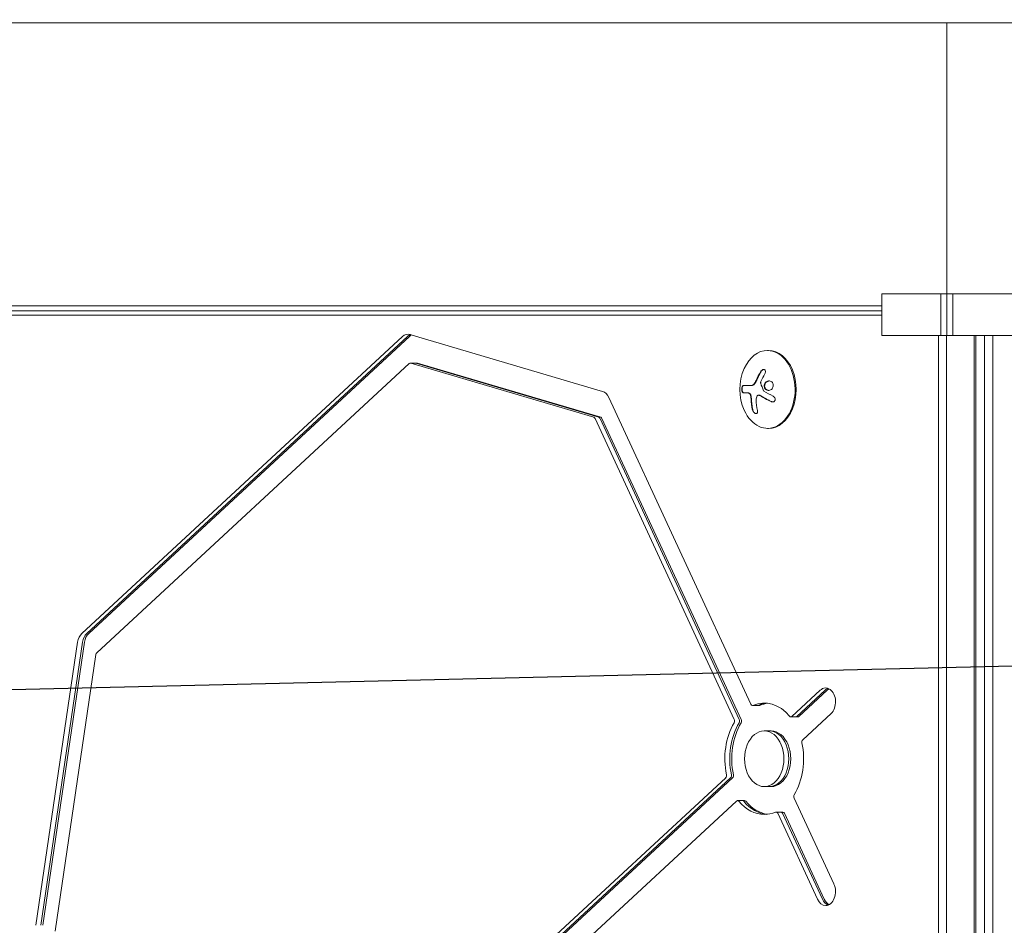
# Model space of a CAD drawing. Units: millimetres. Extents: x -5370 to 4895, y -3660 to 6397.
# Drawn here: x -874 to -520, y -273 to 52 of the extents above; entities that cross this region are included whole.
import ezdxf

# ---------------------------------------------------------------- set-up
doc = ezdxf.new("R2010")
doc.units = ezdxf.units.MM
doc.header["$LTSCALE"] = 20
doc.linetypes.add('HIDDEN', pattern=[9.525, 6.35, -3.175])
for name, color, linetype in [('2d', 230, 'Continuous'), ('EN-Free_Space', 10, 'HIDDEN'), ('EN-Free_Space_Hatch', 10, 'HIDDEN')]:
    doc.layers.add(name, color=color, linetype=linetype)

msp = doc.modelspace()

# ---------------------------------------------------------------- hatches: boundary and pattern name
at = {"layer": 'EN-Free_Space_Hatch'}
h = msp.add_hatch(dxfattribs=at)
h.set_pattern_fill('ANSI31', color=256, scale=100)
h.set_pattern_definition([(181.3437, (-1715.1, 426.8), (7.445, -317.413), [])])
edge = h.paths.add_edge_path()
edge.add_line((-1101.39, -1563.91), (-1684.02, -1572.97))
edge.add_arc((-1715.1, 426.79), 2000, 226.34372, 270.89028, ccw=False)
edge.add_line((-3095.76, -1020.19), (-4123.24, -39.81))
edge.add_arc((-3432.91, 683.68), 1000, 46.34372, 226.34372, ccw=False)
edge.add_line((-2742.58, 1407.17), (-1715.1, 426.79))
edge.add_line((-1715.1, 426.79), (-1132.46, 435.85))
edge.add_arc((-1116.92, -564.03), 1000, -89.10972, 90.89028, ccw=False)
edge = h.paths.add_edge_path()
edge.add_line((901.31, -520.89), (3462.12, 3914.56))
edge.add_arc((3029.1, 4164.56), 500, 330, 510)
edge.add_line((2596.09, 4414.56), (35.28, -20.89))
edge.add_arc((468.29, -270.89), 500, 150, 330)

# ---------------------------------------------------------------- linework, layer by layer
at = {"layer": '2d', "lineweight": 0}
for p, q in [((-38.89, 50.8), (-1043.11, 50.8)), ((-564.33, -46.48), (-564.33, -61.48)), ((-517.67, -46.48), (-564.33, -46.48)), ((-543.12, -61.48), (-543.12, -46.48)), ((-541, -46.48), (-541, -61.48)), ((-538.88, -46.48), (-538.88, -61.48)), ((-1044.52, -52.53), (-564.33, -52.53)), ((-564.33, -50.8), (-1043.11, -50.8)), ((-1046.29, -54.19), (-564.33, -54.19)), ((-736.52, -61.79), (-851.74, -168.4)), ((-734.75, -61.79), (-849.97, -168.4)), ((-734.04, -61.79), (-849.26, -168.4)), ((-664.65, -81.53), (-733.86, -61.08)), ((-564.33, -61.48), (-517.67, -61.48)), ((-544.03, -534), (-544.03, -61.48)), ((-541.09, -534), (-541.09, -61.48)), ((-531.19, -534), (-531.19, -61.48)), ((-530.59, -61.48), (-530.59, -534)), ((-527.48, -61.48), (-527.48, -523)), ((-524.54, -61.48), (-524.54, -523)), ((-605.06, -66.8), (-605.41, -66.8)), ((-734.11, -71.52), (-846.39, -175.41)), ((-731.25, -71.35), (-733.73, -71.35)), ((-667.82, -90.81), (-733.58, -71.37)), ((-666.05, -90.81), (-731.82, -71.37)), ((-665.34, -90.81), (-731.11, -71.37)), ((-614.16, -79.37), (-611.06, -79.37)), ((-611.45, -193.86), (-662.42, -83.69)), ((-612.62, -82.02), (-614.17, -82.02)), ((-608.61, -82.86), (-608.46, -82.86)), ((-617.36, -199.33), (-667.37, -91.24)), ((-615.6, -199.33), (-665.6, -91.24)), ((-614.89, -199.33), (-664.9, -91.24)), ((-605.06, -94.8), (-605.41, -94.8)), ((-853.26, -171.56), (-868.28, -273.23)), ((-851.49, -171.56), (-866.52, -273.23)), ((-850.79, -171.56), (-865.81, -273.23)), ((-846.7, -176.04), (-861.36, -275.28)), ((-586.48, -188.83), (-596.64, -198.23)), ((-584.71, -188.83), (-594.87, -198.23)), ((-584, -188.83), (-594.17, -198.23)), ((-608.38, -194.31), (-610.86, -194.31)), ((-592.77, -206.6), (-582.61, -197.2)), ((-594.55, -198.4), (-597.03, -198.4)), ((-604.14, -203.43), (-606.61, -203.43)), ((-736.24, -327.41), (-620.46, -220.27)), ((-734.48, -327.41), (-618.69, -220.27)), ((-733.77, -327.41), (-617.98, -220.27)), ((-604.14, -223.43), (-606.61, -223.43)), ((-778.83, -378.76), (-616.59, -228.64)), ((-613.72, -228.47), (-616.2, -228.47)), ((-581.58, -258.4), (-595.86, -227.54)), ((-599.9, -232.56), (-602.37, -232.56)), ((-601.78, -233.01), (-587.5, -263.88)), ((-600.01, -233.01), (-585.73, -263.88)), ((-599.31, -233.01), (-585.03, -263.88))]:
    msp.add_line(p, q, dxfattribs=at)
msp.add_arc((-597.05, -80.8), 18.33, 155.8721, 204.1279, dxfattribs=at)
for centre, major_axis, start_param, end_param in [((-734.58, -65.97), (0, 5), -0.206013, 0.579385), ((-732.81, -65.97), (0, 5), 0.250215, 0.579385), ((-732.11, -65.97), (0, 5), 0.335735, 0.579385), ((-605.41, -80.8), (0, 14), 0, 1.006154), ((-605.41, -80.8), (0, -14), -1.006154, 3.141593), ((-605.06, -80.8), (0, -14), 0, 3.141593), ((-733.73, -72.35), (0, 1), -0.206013, 0.579385), ((-731.96, -72.35), (0, 1), -0.206013, 0), ((-731.96, -72.35), (0, 1), -0.206013, 0), ((-731.25, -72.35), (0, 1), -0.206013, 0), ((-665.38, -86.42), (0, 5), -0.991411, -0.206013), ((-667.96, -91.79), (0, 1), -0.991411, -0.206013), ((-666.2, -91.79), (0, 1), -0.991411, -0.206013), ((-666.2, -91.79), (0, 1), -0.991411, -0.206013), ((-665.49, -91.79), (0, 1), -0.991411, -0.206013), ((-849.8, -172.59), (0, -5), -2.562207, -1.776809), ((-848.03, -172.59), (0, -5), -2.562207, -1.776809), ((-847.33, -172.59), (0, -5), -2.562207, -1.776809), ((-846.01, -176.25), (0, -1), -2.562207, -1.776809), ((-584.54, -193.01), (0, 5), -2.562208, 0.579386), ((-582.77, -193.01), (0, 5), 0.25268, 0.579386), ((-582.07, -193.01), (0, 5), 0.357571, 0.579386), ((-606.61, -213.43), (0, 20), -0.701659, 0.289634), ((-604.85, -213.43), (0, 20), 0.062541, 0.289634), ((-604.14, -213.43), (0, 20), 0.087612, 0.289634), ((-617.96, -199.88), (0, 1), -2.272456, -0.991411), ((-616.19, -199.88), (0, 1), -2.272456, -0.991411), ((-615.48, -199.88), (0, 1), -2.272456, -0.991411), ((-606.61, -213.43), (0, 10), 0, 3.141593), ((-606.61, -213.43), (0, -10), 0, 3.141593), ((-604.85, -213.43), (0, -10), 0, 3.141593), ((-604.85, -213.43), (0, -10), 0, 3.141593), ((-604.14, -213.43), (0, -10), 0, 3.141593), ((-606.61, -213.43), (0, 20), -2.272456, -1.281163), ((-620.85, -219.43), (0, 1), -2.562207, -1.281163), ((-619.08, -219.43), (0, 1), -2.562207, -1.281163), ((-619.08, -219.43), (0, 1), -2.562207, -1.281163), ((-618.37, -219.43), (0, 1), -2.562207, -1.281163), ((-606.61, -213.43), (0, -20), -0.701659, 0), ((-604.85, -213.43), (0, -20), -0.701659, -0.062541), ((-604.14, -213.43), (0, -20), -0.701659, -0.087612), ((-606.61, -213.43), (0, -20), 0, 0.289634), ((-584.54, -261.14), (0, -5), 0, 2.150182), ((-584.54, -261.14), (0, -5), -0.991411, 0), ((-582.77, -261.14), (0, -5), -0.991411, -0.25268), ((-582.07, -261.14), (0, -5), -0.991411, -0.357571)]:
    msp.add_ellipse(centre, major_axis=major_axis, ratio=0.707107, start_param=start_param, end_param=end_param, dxfattribs=at)
at = {"layer": '2d', "lineweight": 0, "extrusion": (0, 0, -1)}
for centre, major_axis, ratio, start_param, end_param in [((-596.09, -81.35), (9.02, 15.89), 0.656223, -1.726025, -1.556574), ((-596.44, -80.94), (4, 17.86), 0.698401, -2.150211, -1.928314), ((-610.86, -193.31), (0, -1), 0.707107, 0, 0.991411), ((-610.86, -193.31), (0, -1), 0.707107, -0.289634, 0), ((-609.09, -193.31), (0, -1), 0.707107, -0.289634, 0), ((-608.38, -193.31), (0, -1), 0.707107, -0.289634, 0), ((-606.61, -213.43), (0, 20), 0.707107, -1.86043, -0.869137), ((-604.85, -213.43), (0, 20), 0.707107, -1.86043, -0.869137), ((-604.85, -213.43), (0, 20), 0.707107, -1.86043, -0.869137), ((-604.14, -213.43), (0, 20), 0.707107, -1.86043, -0.869137), ((-597.03, -197.4), (0, -1), 0.707107, 0, 0.701659), ((-597.03, -197.4), (0, -1), 0.707107, -0.579385, 0), ((-595.26, -197.4), (0, -1), 0.707107, -0.579385, 0), ((-594.55, -197.4), (0, -1), 0.707107, -0.579385, 0), ((-592.38, -207.44), (0, 1), 0.707107, -1.86043, -0.579385), ((-595.27, -226.99), (0, 1), 0.707107, -2.150182, -0.869137), ((-616.2, -229.47), (0, 1), 0.707107, -0.579385, 0.701659), ((-614.43, -229.47), (0, 1), 0.707107, 0, 0.701659), ((-613.72, -229.47), (0, 1), 0.707107, 0, 0.701659), ((-602.37, -233.56), (0, 1), 0.707107, -0.289634, 0.991411), ((-600.61, -233.56), (0, 1), 0.707107, 0, 0.991411), ((-599.9, -233.56), (0, 1), 0.707107, 0, 0.991411)]:
    msp.add_ellipse(centre, major_axis=major_axis, ratio=ratio, start_param=start_param, end_param=end_param, dxfattribs=at)
at = {"layer": '2d', "lineweight": 0}
for points, weights in [([(-541, 50.8), (-541, 50.8), (-541, -14.55), (-541, -46.48)], [1, 0.449368834222, 0.353529689533, 0.712482565933]), ([(-541, -46.48), (-541, -14.55), (-541, 50.8), (-541, 50.8)], [0.712482565933, 0.353529689533, 0.449368834222, 1])]:
    msp.add_rational_spline(points, weights, degree=3, dxfattribs=at)
for points, knots in [([(-606.38, -75.2), (-606.31, -75.08), (-606.26, -74.95), (-606.22, -74.82), (-606.18, -74.68), (-606.17, -74.55), (-606.17, -74.42), (-606.18, -74.3), (-606.2, -74.18), (-606.25, -74.07), (-606.29, -73.98), (-606.35, -73.9), (-606.42, -73.83), (-606.49, -73.77), (-606.57, -73.73), (-606.66, -73.7), (-606.74, -73.68), (-606.84, -73.67), (-606.94, -73.68), (-607.03, -73.69), (-607.14, -73.72), (-607.23, -73.77), (-607.34, -73.81), (-607.44, -73.88), (-607.53, -73.96), (-607.63, -74.05), (-607.73, -74.15), (-607.8, -74.26), (-607.83, -74.29), (-607.85, -74.32), (-607.87, -74.36)], [0, 0, 0, 0, 0.117688, 0.117688, 0.117688, 0.23572, 0.23572, 0.23572, 0.348983, 0.348983, 0.348983, 0.453941, 0.453941, 0.453941, 0.55245, 0.55245, 0.55245, 0.649106, 0.649106, 0.649106, 0.748614, 0.748614, 0.748614, 0.85433, 0.85433, 0.85433, 0.967387, 0.967387, 0.967387, 1, 1, 1, 1]), ([(-606.78, -73.68), (-606.88, -73.69), (-606.99, -73.72), (-607.22, -73.82), (-607.34, -73.91), (-607.55, -74.11), (-607.65, -74.23), (-607.73, -74.36)], [0.6440967, 0.6440967, 0.6440967, 0.6440967, 0.75, 0.75, 0.875, 0.875, 1, 1, 1, 1]), ([(-609.39, -77.64), (-609.42, -77.71), (-609.45, -77.77), (-609.5, -77.89), (-609.53, -77.96), (-609.62, -78.13), (-609.69, -78.26), (-609.75, -78.37)], [0, 0, 0, 0, 0.2166442, 0.2166442, 0.4332885, 0.4332885, 0.866577, 0.866577, 0.866577, 0.866577]), ([(-607.73, -74.36), (-607.81, -74.5), (-607.89, -74.64), (-608, -74.84), (-608.06, -74.94), (-608.12, -75.05), (-608.15, -75.1), (-608.17, -75.13), (-608.17, -75.14), (-608.22, -75.23), (-608.28, -75.33), (-608.34, -75.45), (-608.37, -75.5), (-608.39, -75.54), (-608.39, -75.55), (-608.44, -75.64), (-608.5, -75.74), (-608.56, -75.86), (-608.58, -75.91), (-608.6, -75.94), (-608.61, -75.96), (-608.65, -76.05), (-608.7, -76.15), (-608.76, -76.27), (-608.79, -76.32), (-608.8, -76.36), (-608.81, -76.37), (-608.86, -76.46), (-608.91, -76.57), (-608.96, -76.69), (-608.99, -76.74), (-609, -76.77), (-609.01, -76.79), (-609.05, -76.88), (-609.1, -76.99), (-609.16, -77.11), (-609.18, -77.16), (-609.19, -77.19), (-609.2, -77.21), (-609.2, -77.21), (-609.27, -77.37), (-609.34, -77.51), (-609.39, -77.64)], [0, 0, 0, 0, 0.125, 0.125, 0.1875, 0.21875, 0.234375, 0.234375, 0.25, 0.25, 0.3125, 0.34375, 0.359375, 0.359375, 0.375, 0.375, 0.4375, 0.46875, 0.484375, 0.484375, 0.5, 0.5, 0.5625, 0.59375, 0.609375, 0.609375, 0.625, 0.625, 0.6875, 0.71875, 0.734375, 0.734375, 0.75, 0.75, 0.8125, 0.84375, 0.859375, 0.867187, 0.867187, 0.875, 0.875, 1, 1, 1, 1]), ([(-603.69, -78.37), (-603.95, -78.02), (-604.34, -77.81), (-605.16, -77.73), (-605.59, -77.86), (-606.27, -78.4), (-606.51, -78.82), (-606.66, -79.73), (-606.55, -80.21), (-606.29, -80.55)], [0, 0, 0, 0, 0.125, 0.125, 0.25, 0.25, 0.375, 0.375, 0.5, 0.5, 0.5, 0.5]), ([(-604.83, -77.76), (-604.86, -77.76), (-604.89, -77.77), (-605.02, -77.78), (-605.12, -77.8), (-605.28, -77.85), (-605.32, -77.87), (-605.42, -77.91), (-605.47, -77.93), (-605.61, -78.01), (-605.7, -78.06), (-605.87, -78.2), (-605.95, -78.28), (-606.09, -78.45), (-606.16, -78.54), (-606.27, -78.73), (-606.32, -78.84), (-606.4, -79.05), (-606.43, -79.16), (-606.48, -79.5), (-606.47, -79.73), (-606.39, -80.06), (-606.36, -80.17), (-606.27, -80.37), (-606.21, -80.47), (-606.15, -80.55)], [0.14692, 0.14692, 0.14692, 0.14692, 0.15625, 0.15625, 0.1875, 0.1875, 0.203125, 0.203125, 0.21875, 0.21875, 0.25, 0.25, 0.28125, 0.28125, 0.3125, 0.3125, 0.34375, 0.34375, 0.375, 0.375, 0.4375, 0.4375, 0.46875, 0.46875, 0.5, 0.5, 0.5, 0.5]), ([(-614.16, -79.37), (-614.22, -79.37), (-614.28, -79.4), (-614.34, -79.46), (-614.4, -79.52), (-614.45, -79.6), (-614.5, -79.72), (-614.54, -79.82), (-614.58, -79.96), (-614.61, -80.1), (-614.64, -80.24), (-614.65, -80.38), (-614.66, -80.53), (-614.67, -80.67), (-614.67, -80.81), (-614.66, -80.95), (-614.65, -81.08), (-614.63, -81.21), (-614.61, -81.32), (-614.59, -81.44), (-614.56, -81.55), (-614.52, -81.64), (-614.48, -81.74), (-614.44, -81.83), (-614.39, -81.89), (-614.34, -81.95), (-614.28, -82), (-614.22, -82.01), (-614.21, -82.02), (-614.19, -82.02), (-614.17, -82.02)], [0, 0, 0, 0, 0.12144, 0.12144, 0.12144, 0.243283, 0.243283, 0.243283, 0.358856, 0.358856, 0.358856, 0.462986, 0.462986, 0.462986, 0.558085, 0.558085, 0.558085, 0.650496, 0.650496, 0.650496, 0.746429, 0.746429, 0.746429, 0.850305, 0.850305, 0.850305, 0.963913, 0.963913, 0.963913, 1, 1, 1, 1]), ([(-614.02, -79.37), (-614.08, -79.37), (-614.14, -79.4), (-614.26, -79.52), (-614.32, -79.62), (-614.41, -79.85), (-614.45, -80), (-614.51, -80.33), (-614.52, -80.51), (-614.53, -80.88), (-614.51, -81.06), (-614.46, -81.39), (-614.42, -81.54), (-614.33, -81.77), (-614.27, -81.87), (-614.16, -81.99), (-614.09, -82.02), (-614.03, -82.02)], [0, 0, 0, 0, 0.125, 0.125, 0.25, 0.25, 0.375, 0.375, 0.5, 0.5, 0.625, 0.625, 0.75, 0.75, 0.875, 0.875, 1, 1, 1, 1]), ([(-609.81, -78.47), (-609.83, -78.51), (-609.85, -78.54), (-609.9, -78.61), (-609.92, -78.64), (-609.99, -78.73), (-610.04, -78.79), (-610.18, -78.96), (-610.29, -79.05), (-610.5, -79.21), (-610.61, -79.27), (-610.78, -79.33), (-610.84, -79.34), (-610.94, -79.37), (-611, -79.37), (-611.06, -79.37)], [0, 0, 0, 0, 0.0625, 0.0625, 0.125, 0.125, 0.25, 0.25, 0.5, 0.5, 0.75, 0.75, 0.875, 0.875, 1, 1, 1, 1]), ([(-607.88, -78.54), (-607.9, -78.49), (-607.9, -78.44), (-607.9, -78.38), (-607.9, -78.33), (-607.9, -78.27), (-607.88, -78.22), (-607.88, -78.21), (-607.87, -78.2), (-607.87, -78.18)], [0, 0, 0, 0, 0.444984, 0.444984, 0.444984, 0.890124, 0.890124, 0.890124, 1, 1, 1, 1]), ([(-606.73, -81.43), (-606.76, -81.42), (-606.78, -81.39), (-606.8, -81.37), (-606.82, -81.35), (-606.84, -81.33), (-606.85, -81.3)], [0, 0, 0, 0, 0.541586, 0.541586, 0.541586, 1, 1, 1, 1]), ([(-606.29, -80.55), (-606.03, -80.9), (-605.64, -81.12), (-604.82, -81.19), (-604.39, -81.06), (-603.71, -80.52), (-603.46, -80.11), (-603.31, -79.19), (-603.42, -78.72), (-603.69, -78.37)], [0.5, 0.5, 0.5, 0.5, 0.625, 0.625, 0.75, 0.75, 0.875, 0.875, 1, 1, 1, 1]), ([(-606.15, -80.55), (-606.08, -80.64), (-606.01, -80.72), (-605.85, -80.86), (-605.76, -80.92), (-605.59, -81.02), (-605.49, -81.06), (-605.34, -81.11), (-605.29, -81.12), (-605.19, -81.14), (-605.14, -81.15), (-605.07, -81.16), (-605.04, -81.16), (-605.02, -81.16)], [0.5, 0.5, 0.5, 0.5, 0.53125, 0.53125, 0.5625, 0.5625, 0.59375, 0.59375, 0.609375, 0.609375, 0.625, 0.625, 0.632412, 0.632412, 0.632412, 0.632412]), ([(-612.62, -82.02), (-612.59, -82.02), (-612.55, -82.02), (-612.52, -82.02), (-612.49, -82.03), (-612.48, -82.03), (-612.44, -82.03), (-612.4, -82.04), (-612.36, -82.04), (-612.33, -82.05), (-612.32, -82.05), (-612.28, -82.06), (-612.24, -82.07), (-612.2, -82.08), (-612.17, -82.09), (-612.16, -82.09), (-612.09, -82.11), (-612.03, -82.13), (-611.98, -82.15)], [0, 0, 0, 0, 0.125, 0.1875, 0.1875, 0.25, 0.25, 0.375, 0.4375, 0.4375, 0.5, 0.5, 0.625, 0.6875, 0.6875, 0.75, 0.75, 1, 1, 1, 1]), ([(-612.12, -82.15), (-612.04, -82.19), (-611.96, -82.24), (-611.89, -82.32), (-611.81, -82.39), (-611.74, -82.49), (-611.68, -82.6), (-611.62, -82.7), (-611.57, -82.83), (-611.53, -82.96), (-611.49, -83.07), (-611.46, -83.2), (-611.45, -83.32)], [0, 0, 0, 0, 0.2593, 0.2593, 0.2593, 0.519012, 0.519012, 0.519012, 0.774897, 0.774897, 0.774897, 1, 1, 1, 1]), ([(-611.98, -82.15), (-611.9, -82.18), (-611.82, -82.24), (-611.68, -82.38), (-611.61, -82.47), (-611.49, -82.68), (-611.44, -82.8), (-611.36, -83.05), (-611.33, -83.18), (-611.31, -83.32)], [0, 0, 0, 0, 0.25, 0.25, 0.5, 0.5, 0.75, 0.75, 1, 1, 1, 1]), ([(-611.31, -83.32), (-611.3, -83.36), (-611.3, -83.4), (-611.29, -83.49), (-611.28, -83.53), (-611.27, -83.61), (-611.27, -83.66), (-611.26, -83.74), (-611.25, -83.78), (-611.25, -83.87), (-611.24, -83.91), (-611.24, -83.99), (-611.23, -84.04), (-611.22, -84.16), (-611.22, -84.24), (-611.22, -84.33)], [0, 0, 0, 0, 0.125, 0.125, 0.25, 0.25, 0.375, 0.375, 0.5, 0.5, 0.625, 0.625, 0.75, 0.75, 1, 1, 1, 1]), ([(-611.22, -84.33), (-611.21, -84.4), (-611.21, -84.51), (-611.2, -84.65), (-611.19, -84.71), (-611.19, -84.75), (-611.19, -84.78), (-611.18, -84.87), (-611.18, -84.98), (-611.16, -85.12), (-611.16, -85.18), (-611.16, -85.22), (-611.15, -85.24), (-611.15, -85.33), (-611.14, -85.45), (-611.12, -85.58), (-611.12, -85.64), (-611.11, -85.68), (-611.11, -85.7), (-611.1, -85.79), (-611.09, -85.91), (-611.07, -86.04), (-611.06, -86.1), (-611.06, -86.14), (-611.06, -86.16), (-611.04, -86.25), (-611.03, -86.36), (-611.01, -86.5), (-611, -86.55), (-611, -86.59), (-610.99, -86.61), (-610.98, -86.7), (-610.96, -86.82), (-610.94, -86.95), (-610.93, -87.01), (-610.93, -87.04), (-610.92, -87.06), (-610.87, -87.36), (-610.81, -87.66), (-610.75, -87.97)], [0, 0, 0, 0, 0.0625, 0.09375, 0.109375, 0.109375, 0.125, 0.125, 0.1875, 0.21875, 0.234375, 0.234375, 0.25, 0.25, 0.3125, 0.34375, 0.359375, 0.359375, 0.375, 0.375, 0.4375, 0.46875, 0.484375, 0.484375, 0.5, 0.5, 0.5625, 0.59375, 0.609375, 0.609375, 0.625, 0.625, 0.6875, 0.71875, 0.734375, 0.734375, 0.75, 0.75, 1, 1, 1, 1]), ([(-609.14, -83.15), (-609.08, -83.07), (-609.01, -83), (-608.93, -82.95), (-608.85, -82.91), (-608.76, -82.88), (-608.67, -82.87), (-608.58, -82.86), (-608.49, -82.87), (-608.39, -82.9), (-608.33, -82.92), (-608.26, -82.95), (-608.2, -82.99)], [0, 0, 0, 0, 0.26951, 0.26951, 0.26951, 0.539189, 0.539189, 0.539189, 0.809594, 0.809594, 0.809594, 1, 1, 1, 1]), ([(-608.46, -82.86), (-608.41, -82.86), (-608.36, -82.87), (-608.27, -82.89), (-608.23, -82.9), (-608.14, -82.94), (-608.1, -82.96), (-608.06, -82.99)], [0.6050512, 0.6050512, 0.6050512, 0.6050512, 0.75, 0.75, 0.875, 0.875, 1, 1, 1, 1]), ([(-608.06, -82.99), (-608.02, -83.01), (-607.97, -83.04), (-607.91, -83.08), (-607.87, -83.1), (-607.85, -83.12), (-607.79, -83.15), (-607.74, -83.19), (-607.67, -83.23), (-607.64, -83.25), (-607.62, -83.26), (-607.6, -83.26), (-607.52, -83.31), (-607.45, -83.36), (-607.33, -83.43), (-607.27, -83.47), (-607.19, -83.51), (-607.16, -83.53), (-607.14, -83.54), (-607.13, -83.55), (-607.04, -83.6), (-606.96, -83.64), (-606.84, -83.71), (-606.78, -83.75), (-606.7, -83.79), (-606.67, -83.81), (-606.65, -83.82), (-606.64, -83.83), (-606.55, -83.88), (-606.43, -83.94), (-606.28, -84.03), (-606.21, -84.07), (-606.17, -84.09), (-606.15, -84.1), (-606.14, -84.1), (-606.05, -84.15), (-605.92, -84.22), (-605.77, -84.3), (-605.7, -84.34), (-605.66, -84.36), (-605.64, -84.37), (-605.63, -84.38), (-605.54, -84.43), (-605.41, -84.49), (-605.26, -84.57), (-605.18, -84.61), (-605.14, -84.63), (-605.12, -84.64), (-605.11, -84.65), (-605.01, -84.7), (-604.88, -84.76), (-604.73, -84.84), (-604.66, -84.88), (-604.61, -84.9), (-604.59, -84.91), (-604.4, -85.01), (-604.22, -85.1), (-604.03, -85.19)], [0, 0, 0, 0, 0.03125, 0.046875, 0.046875, 0.0625, 0.0625, 0.09375, 0.109375, 0.117187, 0.117187, 0.125, 0.125, 0.1875, 0.1875, 0.21875, 0.234375, 0.242187, 0.242187, 0.25, 0.25, 0.3125, 0.3125, 0.34375, 0.359375, 0.367187, 0.367187, 0.375, 0.375, 0.4375, 0.46875, 0.484375, 0.492187, 0.492187, 0.5, 0.5, 0.5625, 0.59375, 0.609375, 0.617187, 0.617187, 0.625, 0.625, 0.6875, 0.71875, 0.734375, 0.742187, 0.742187, 0.75, 0.75, 0.8125, 0.84375, 0.859375, 0.859375, 0.875, 0.875, 1, 1, 1, 1]), ([(-604.17, -85.19), (-604.04, -85.25), (-603.9, -85.29), (-603.76, -85.3), (-603.62, -85.32), (-603.48, -85.31), (-603.35, -85.27), (-603.23, -85.24), (-603.11, -85.18), (-603.01, -85.1), (-602.92, -85.02), (-602.84, -84.93), (-602.78, -84.82), (-602.73, -84.73), (-602.7, -84.62), (-602.68, -84.51), (-602.67, -84.4), (-602.67, -84.29), (-602.69, -84.18), (-602.71, -84.07), (-602.74, -83.96), (-602.8, -83.85), (-602.85, -83.74), (-602.92, -83.64), (-603.01, -83.54), (-603.1, -83.44), (-603.2, -83.36), (-603.32, -83.29), (-603.35, -83.27), (-603.38, -83.25), (-603.42, -83.23)], [0, 0, 0, 0, 0.123267, 0.123267, 0.123267, 0.246944, 0.246944, 0.246944, 0.364412, 0.364412, 0.364412, 0.469764, 0.469764, 0.469764, 0.565076, 0.565076, 0.565076, 0.656937, 0.656937, 0.656937, 0.751946, 0.751946, 0.751946, 0.854928, 0.854928, 0.854928, 0.968152, 0.968152, 0.968152, 1, 1, 1, 1]), ([(-610.89, -87.97), (-610.85, -88.13), (-610.8, -88.29), (-610.73, -88.45), (-610.65, -88.61), (-610.56, -88.77), (-610.46, -88.91), (-610.36, -89.04), (-610.24, -89.16), (-610.13, -89.26), (-610.02, -89.35), (-609.91, -89.42), (-609.81, -89.46), (-609.71, -89.5), (-609.61, -89.51), (-609.53, -89.51), (-609.44, -89.51), (-609.37, -89.48), (-609.3, -89.44), (-609.23, -89.4), (-609.17, -89.33), (-609.13, -89.25), (-609.08, -89.16), (-609.05, -89.06), (-609.04, -88.94), (-609.02, -88.81), (-609.02, -88.67), (-609.04, -88.52), (-609.05, -88.47), (-609.06, -88.43), (-609.07, -88.38)], [0, 0, 0, 0, 0.120796, 0.120796, 0.120796, 0.242046, 0.242046, 0.242046, 0.356333, 0.356333, 0.356333, 0.459168, 0.459168, 0.459168, 0.553739, 0.553739, 0.553739, 0.646543, 0.646543, 0.646543, 0.743592, 0.743592, 0.743592, 0.848997, 0.848997, 0.848997, 0.964083, 0.964083, 0.964083, 1, 1, 1, 1]), ([(-610.75, -87.97), (-610.71, -88.13), (-610.65, -88.3), (-610.5, -88.63), (-610.4, -88.8), (-610.18, -89.08), (-610.06, -89.21), (-609.8, -89.4), (-609.67, -89.47), (-609.52, -89.5), (-609.5, -89.5), (-609.48, -89.51)], [0, 0, 0, 0, 0.125, 0.125, 0.25, 0.25, 0.375, 0.375, 0.5, 0.5, 0.5206041, 0.5206041, 0.5206041, 0.5206041]), ([(-604.03, -85.19), (-603.9, -85.25), (-603.76, -85.29), (-603.6, -85.31), (-603.58, -85.31), (-603.57, -85.31)], [0, 0, 0, 0, 0.125, 0.125, 0.1392762, 0.1392762, 0.1392762, 0.1392762])]:
    msp.add_open_spline(points, degree=3, knots=knots, dxfattribs=at)
for points in [[(-609.53, -77.64), (-609.64, -77.9), (-609.76, -78.14), (-609.89, -78.37)], [(-607.87, -74.36), (-608.5, -75.42), (-609.05, -76.52), (-609.53, -77.64)], [(-609.95, -78.47), (-610.29, -79.03), (-610.76, -79.37), (-611.2, -79.37)], [(-609.89, -78.37), (-609.91, -78.4), (-609.93, -78.44), (-609.95, -78.47)], [(-609.75, -78.37), (-609.77, -78.4), (-609.79, -78.44), (-609.81, -78.47)], [(-606.85, -81.3), (-607.25, -80.38), (-607.6, -79.46), (-607.88, -78.54)], [(-607.87, -78.18), (-607.84, -78.11), (-607.81, -78.03), (-607.78, -77.95)], [(-612.76, -82.02), (-612.56, -82.02), (-612.34, -82.06), (-612.12, -82.15)], [(-611.45, -83.32), (-611.4, -83.66), (-611.37, -83.99), (-611.36, -84.33)], [(-611.36, -84.33), (-611.3, -85.58), (-611.14, -86.8), (-610.89, -87.97)], [(-609.52, -84.57), (-609.54, -84.03), (-609.41, -83.53), (-609.14, -83.15)], [(-608.2, -82.99), (-606.98, -83.75), (-605.62, -84.49), (-604.17, -85.19)], [(-603.42, -83.23), (-604.59, -82.66), (-605.7, -82.05), (-606.73, -81.43)]]:
    msp.add_open_spline(points, degree=3, dxfattribs=at)
at = {"layer": 'EN-Free_Space', "flags": 128}
msp.add_lwpolyline([(-1101.39, -1563.91), (-1684.02, -1572.97, -0.196856), (-3095.76, -1020.19), (-4123.24, -39.81, -1), (-2742.58, 1407.17), (-1715.1, 426.79), (-1132.46, 435.85, -1)], format="xyb", close=True, dxfattribs=at)

doc.saveas('drawing.dxf')
